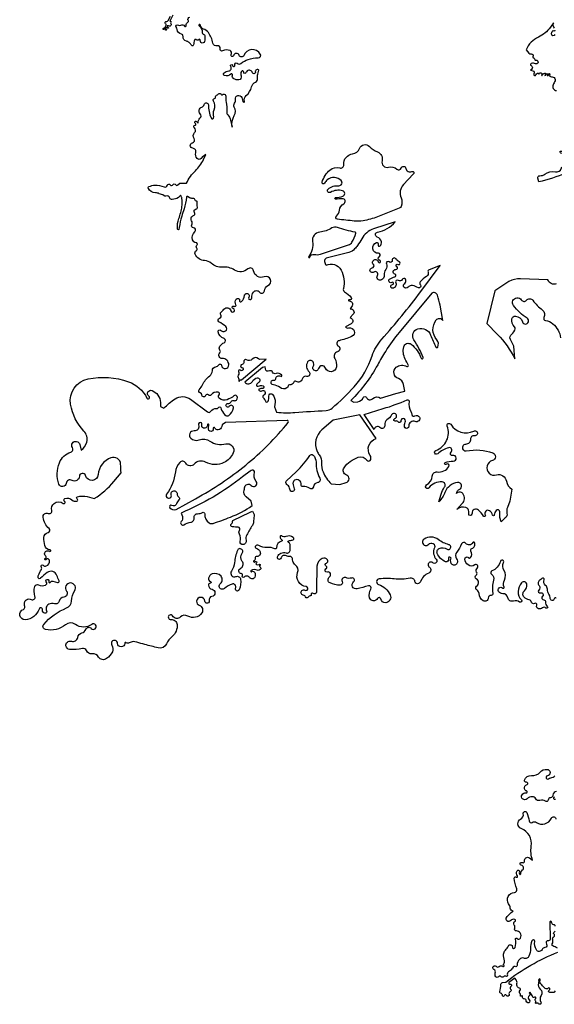
# Model space of a CAD drawing. Units: millimetres. Extents: x 2348 to 24405, y -3890 to 6863.
# Drawn here: x 16853 to 16964, y 3249 to 3452 of the extents above; entities that cross this region are included whole.
import ezdxf

# ---------------------------------------------------------------- set-up
doc = ezdxf.new("R2010")
doc.units = ezdxf.units.MM

# ---------------------------------------------------------------- blocks, each defined once
blk = doc.blocks.new('tird')
at = {"color": 0}
for points in [[(-836.3, -2591.2, -0.619589), (-837.8, -2594.9, -0.026399), (-845.8, -2595.2, -0.792683), (-847, -2589.5, 1.143389), (-849.3, -2586, -0.416678), (-857.2, -2585.4, 0.020033), (-864.9, -2576.9, -0.323651), (-866.1, -2569.4, 1.377589), (-869.2, -2568.9, -0.109826), (-869.6, -2575.5, 0.293886), (-865.8, -2588, -0.383105), (-864.1, -2600.9, 0.295613), (-864.5, -2614.8, -0.299064), (-864.6, -2618, -0.519937), (-869.4, -2618, 0.415539), (-874.1, -2617.2, -0.950971), (-875.5, -2615.4, 0.500376), (-875.8, -2611.9, -0.55411), (-875.7, -2607.9, 1.046677), (-877.9, -2604.7, -0.508711), (-881.6, -2603.5, 0.109481), (-887, -2594.7, 0.997266), (-888.3, -2596, -0.439859), (-888.7, -2601.6, 0.483581), (-888.7, -2610.2, -0.382612), (-887.8, -2615, -0.305191), (-891.6, -2616.6, -0.399022), (-894.6, -2612.6, 0.483275), (-898.9, -2608.2, -0.570807), (-902.4, -2603.5, 0.893658), (-904.8, -2602.2, -0.89836), (-906.8, -2601, 0.293064), (-907.5, -2597.2, -0.400615), (-907.3, -2590.3, 0.595783), (-908.5, -2586.2, -0.195049), (-912.7, -2583.3, -0.207922), (-914, -2576.4, 0.220392), (-915.6, -2568.8), (-918.2, -2565.2), (-930.7, -2574.4, 0.653775), (-928.3, -2577.8, -0.829145), (-926.4, -2582.2, 0.478505), (-927, -2588, -0.528742), (-928.1, -2593.4, 0.404506), (-930.3, -2598.8, -0.994995), (-935.7, -2601, 0.767214), (-940.3, -2601.6, -0.87566), (-943.5, -2601.6, 0.280848), (-947.7, -2596.4, -0.401381), (-949.3, -2593.2, 0.085798), (-947.5, -2579.2, -0.386966), (-943.5, -2574.4), (-936.9, -2573.5, -0.075609), (-829.5, -2511.8)], [(-830.5, -2503.3, -0.005725), (-840, -2498.6, -0.453563), (-841.1, -2494.2, 0.248655), (-840.1, -2486, -0.366205), (-837.9, -2479.7, 0.53265), (-837.6, -2474.1, -0.604417), (-837, -2470.5, 0.354907), (-835.1, -2467.5, -0.064092)], [(-834.9, -2458.1, 0.464299), (-837.7, -2455, -0.456792), (-842.4, -2449.8, 1.074803), (-846, -2449.7), (-845.1, -2484.1, -0.50173), (-849, -2488, 0.684063), (-853, -2495, -0.596249), (-856.1, -2502.3, 0.259074), (-862.2, -2506.5, -0.600608), (-873.9, -2506.9, -0.160243), (-877.4, -2489.6, 0.873498), (-883.1, -2488.1, 0.100539), (-886.1, -2504.5, -0.103069), (-889.1, -2520, -0.421454), (-899.9, -2524.2, 0.319092), (-908.2, -2525.9, 0.182146), (-913.7, -2539, -0.548936), (-917.7, -2541.4, 0.40912), (-921.7, -2542.6, -0.113981), (-927.5, -2549.2), (-931.4, -2552.1, 0.329651), (-933.6, -2558.9, -0.669237), (-936.4, -2561.4, 0.337763), (-941.7, -2562.4, -0.463957), (-946.4, -2562.3, 0.49614), (-951.9, -2562.5, -0.526743), (-957.6, -2562.4, -0.225389), (-958.7, -2554, 0.374166), (-961.5, -2547.5, -1.213504), (-956.6, -2540.9, 0.41341), (-950.3, -2541.2, -0.369702), (-942.5, -2541, 0.982587), (-940.8, -2539, -0.406645), (-941.1, -2535.4, 0.239274), (-939.8, -2529.5, -0.062772), (-941.6, -2515.8, -0.214985), (-937.9, -2507.7, 0.102047), (-931.2, -2498.7, -0.851005), (-923.4, -2500.9, 0.923442), (-917.8, -2502, 0.112493), (-916.9, -2484.8, -0.790592), (-913.2, -2483.3, 0.556632), (-906.6, -2482.8, 0.279697), (-907.4, -2472.1, 0.226726), (-915.1, -2467.9, -0.51874), (-918.6, -2462.3, 0.283323), (-919.6, -2455.6, -0.489376), (-917.9, -2447.6, 0.701004), (-918.2, -2444, 0.263744), (-926.9, -2446.4, -0.165719), (-930.4, -2448.2, -0.188195), (-934.7, -2447.1, -0.381049), (-936, -2441.4, -0.116219), (-925.8, -2430.1), (-921.5, -2427.1, -0.368849), (-927.8, -2420.8, 0.1359), (-931.1, -2411.7, -0.60786), (-919.2, -2388.5, 0.53526), (-914.3, -2381, -0.083898), (-919.6, -2358.8, -0.664836), (-915.4, -2356.6, 0.876443), (-912.8, -2354.4, -0.259454), (-913.8, -2343.5, -0.97672), (-909, -2345.5, 0.197788), (-908.9, -2350.3, 0.824467), (-906.1, -2349.7, -0.237271), (-902.4, -2341.9, 0.660602), (-905, -2332.4, -1.261748), (-902.8, -2326.8, 0.687785), (-898.2, -2323.7, -0.691364), (-888.4, -2316.9), (-881.7, -2321.6, -0.131194), (-884.4, -2293.2, 0.353551), (-905.3, -2256.3, -0.643104), (-906.3, -2236.8, 0.329833), (-900.8, -2225.8, -0.896439), (-893.5, -2223.6, -0.06631), (-888.7, -2240.9, 0.53878), (-882.6, -2243.8, -0.288881), (-873.5, -2244, 0.458196), (-842.9, -2235.3, -0.798011), (-833.5, -2237.4, 0.38194)], [(-834.3, -2196.5, -0.296818), (-837.7, -2194.9, -0.506043), (-836.1, -2190.9, 0.272384)], [(-832.4, -2179.9, 0.387458), (-839.6, -2187.7, -0.405225), (-844.4, -2192.8, 0.371965), (-849.7, -2197.6, -0.564355), (-855.3, -2200.1, 0.229095), (-866.4, -2198.5, -0.351189), (-875.1, -2195.1, 0.263845), (-882.3, -2190.8, 0.208206), (-893, -2195.3, -0.415035), (-902.2, -2195.4, -0.765339), (-895.3, -2183.1, 0.986731), (-894.3, -2178.9, -0.265019), (-898.4, -2174.8, -0.404594), (-893.2, -2165.4, 0.947726), (-894.4, -2160.8, -0.545501), (-898.1, -2156.9, -0.380384), (-884.1, -2147.1, 0.249306), (-866, -2140.1, -0.239972), (-851.9, -2134.3, -0.874639), (-851.2, -2147.8, 1.172566), (-849, -2154, -0.069962), (-839.1, -2150.3, 0.279413), (-836.1, -2147.4, -0.327726)], [(-832.7, -1781.8, 0.789373), (-837.5, -1782.3, -0.952183), (-845.3, -1781.8, 0.162083), (-848.1, -1772.5, -0.164087), (-851.2, -1762.5, 0.232604), (-854.8, -1754.5, -0.310785), (-858.1, -1742.8, 0.859826), (-862.7, -1740.4, -0.119308), (-866.4, -1743.6, 0.495565), (-868.4, -1755, -0.410453), (-868.8, -1764.4, 0.826583), (-865.3, -1770, -0.850557), (-861.1, -1776.9, 0.707771), (-858.3, -1784.4, -0.485955), (-855, -1788.5, 0.299462), (-851.4, -1797.8, -1.078134), (-854.4, -1801.3, 0.378183), (-861.5, -1801, -0.222102), (-869.4, -1802.8, -0.472123), (-873.1, -1795.7, 0.751706), (-878, -1791.8, -0.532928), (-883.7, -1789.6, 0.275778), (-888.5, -1784.6, -0.125448), (-899, -1778.6, -0.439603), (-898.7, -1765.7, 0.23613), (-893.3, -1752.9, 0.683112), (-904.5, -1749.4, 0.151147), (-911.5, -1767.2, 0.223563), (-904.9, -1784.4, -0.94037), (-908.7, -1788.9, 0.247206), (-920.8, -1787, -0.456223), (-932.6, -1780, 0.3746), (-943, -1771.8, -0.26624), (-952, -1767.3, -0.881834), (-943.4, -1760, 0.778495), (-940.6, -1758.1, -0.199011), (-939.7, -1743.9, 0.25729), (-940.8, -1723.2, -0.266742), (-941.4, -1707.6, 1.110637), (-947.9, -1705, -0.231637), (-965.7, -1724.7, 0.588164), (-966.5, -1731.6, -0.310882), (-962.2, -1743.9, 0.107205), (-963.7, -1770.8, -0.46777), (-967.4, -1775.1, 0.416006), (-973.1, -1780.6, -0.590188), (-983.5, -1786.2, -0.239095), (-992, -1771.5, 0.256315), (-996.3, -1764.7, -0.514817), (-997.2, -1756.5, 0.094521), (-994.1, -1752.5, 0.405908), (-997.8, -1741, -0.574138), (-998.1, -1733.2, 0.397304), (-996.8, -1728.2, -0.031545), (-997.3, -1727.2, -0.284995), (-995.6, -1718, 0.900477), (-1000.8, -1712.3, -0.323608), (-1014.7, -1712.4, -0.228094), (-1021.5, -1700.1, -0.719943), (-1014.2, -1697.3, 0.487723), (-1009.5, -1697.1, 0.296032), (-1008.9, -1684.2, -0.470601), (-1006.7, -1678.3, 0.432892), (-1001.3, -1666.3, 0.646579), (-1005, -1666.2, -0.556045), (-1019.7, -1667.8, 0.57915), (-1028.1, -1669, -0.07774), (-1038, -1685.7, 0.338077), (-1038.5, -1699.6, -0.272285), (-1037.7, -1709.4, -0.485216), (-1047.3, -1711.5, -0.336405), (-1050.1, -1700, 1.483501), (-1055.2, -1699.8, -0.668892), (-1061.5, -1705.7, -0.179924), (-1078.3, -1688.9, -0.429221), (-1074.1, -1678.4, -0.232921), (-1058.2, -1679.7, 1.159737), (-1054.4, -1670.5, -0.103676), (-1076.2, -1660, 0.323508), (-1105.6, -1659.1, 1.159113), (-1096, -1669.6, -0.874071), (-1084.2, -1676.8, 0.29174), (-1080.4, -1700.7, -0.941434), (-1087.6, -1707.8, 1.069554), (-1094.7, -1717, -0.60127), (-1096, -1729.2, 0.21508), (-1113.2, -1747.2, -0.765079), (-1124.5, -1746.4, 0.418505), (-1134.5, -1739.7, -0.079032), (-1167.2, -1741.3, 0.050879), (-1198, -1741, 0.816237), (-1199.3, -1752.9, -0.211751), (-1175.5, -1774.1, -0.511571), (-1184.8, -1790.4, -0.399725), (-1194.9, -1782.6, 0.731566), (-1201.6, -1781.6, -0.688226), (-1217.9, -1780, -0.210273), (-1215.3, -1762.2, 0.679576), (-1220.2, -1755.6, -0.004354), (-1243.8, -1761.6, -0.80481), (-1251, -1747, 0.833428), (-1255.1, -1739.3, -0.189351), (-1266.9, -1738.5, 0.714299), (-1274.5, -1746.4, -0.550249), (-1279, -1754, -0.120544), (-1299.6, -1749.6, -0.57187), (-1300.7, -1737.1, 0.860848), (-1305.7, -1727, -0.969398), (-1308, -1720.6, 0.648282), (-1307.8, -1714.8, -0.703722), (-1307, -1708.5, 0.526413), (-1304.5, -1702.1, 0.369515), (-1315.8, -1698.9, 0.282522), (-1326.6, -1715.2, 0.005111), (-1327.7, -1768.6, -0.678475), (-1334.2, -1771.1, 0.831487), (-1338.5, -1773.8, -0.608318), (-1340.5, -1776.2, 0.408166), (-1344, -1778.2, -0.738001), (-1350, -1778.5, 0.28878), (-1354.7, -1774.7, -1.232767), (-1351.5, -1764.6, 1.218516), (-1348.9, -1757.1, -0.483209), (-1366.5, -1728, 0.341621), (-1371.3, -1712.3, -0.194392), (-1376.4, -1704.5, -0.022347), (-1377.2, -1699.3, 0.422058), (-1382.4, -1695.1, -0.170416), (-1389.6, -1693.6, 0.501367), (-1400.7, -1698, -1.062891), (-1408.1, -1695.6, -0.402862), (-1390.3, -1687.5, 0.548714), (-1382, -1681.1, -0.0634), (-1381.7, -1671.9, 0.362443), (-1385.1, -1666.3, -0.737502), (-1384.9, -1662.3, -0.058754), (-1377.4, -1661.3, 0.690779), (-1375.4, -1655.7, 0.299363), (-1390.5, -1653.9, -0.318025), (-1399.3, -1652.6, 0.680708), (-1402.8, -1654.2, 0.255884), (-1399, -1660.3, -0.694993), (-1399.5, -1663.3, 0.367191), (-1410.1, -1676.7, -0.5706), (-1413.8, -1679.1, 0.144893), (-1429.3, -1676.3, -0.172648), (-1446.7, -1672.1, 0.392782), (-1453.5, -1673.3, 0.51524), (-1452.2, -1677.6, -0.216551), (-1443.9, -1685.2, -0.545967), (-1450.5, -1694.9, 0.427951), (-1454.1, -1698.5, -0.232575), (-1456.8, -1704.2, 1.175454), (-1454.9, -1705.9, -1.218091), (-1451.8, -1708.9, 0.615289), (-1451.5, -1711.5, 0.198424), (-1445.6, -1711.1, -1.106839), (-1444.6, -1713.8, 0.761636), (-1444.7, -1715.9, -0.442428), (-1442.7, -1720.1, -0.417342), (-1449.8, -1723.1, 0.234939), (-1462.4, -1723.9, 1.030111), (-1461, -1726.2, -0.45902), (-1454.8, -1727.9, -0.206876), (-1454.6, -1737.4, -0.603201), (-1465.2, -1738.5, 0.469815), (-1476.6, -1737.4, -0.876451), (-1480.5, -1734.4, 0.553102), (-1482.7, -1730.2, -0.264805), (-1487.3, -1727.1, -0.424367), (-1484.6, -1719.6, 0.485269), (-1480.9, -1705.1, -0.34159), (-1480.9, -1688, 1.158675), (-1490.8, -1682.4, 0.069595), (-1496.6, -1707.5, -0.131156), (-1503, -1725.2, 0.757013), (-1493.8, -1736.4, -0.507132), (-1484.1, -1742, -0.115764), (-1486.8, -1763.6, -1.061943), (-1494.5, -1760.3, 0.666386), (-1501.7, -1751.7, 0.111085), (-1517.2, -1760.8, -1.03937), (-1525.8, -1750.7, 0.425807), (-1524.4, -1735.7, 0.318152), (-1543, -1731, 0.259737), (-1550.2, -1739.7, 0.375498), (-1546, -1746.8, -0.878656), (-1546.7, -1750.3, 0.448807), (-1550.5, -1754.1, 0.341381), (-1543.1, -1762.5, -0.831863), (-1543.4, -1777.4, 0.435562), (-1548.7, -1785.6, -1.085889), (-1558, -1787.1, 0.920697), (-1574.9, -1787, 0.341535), (-1569.3, -1795.7, -0.486733), (-1564.1, -1811.4, -0.400669), (-1593, -1818, 0.33717), (-1608.4, -1819.8, -0.478724), (-1624.4, -1817.7, 1.845446), (-1627.9, -1825, -0.430752), (-1615, -1835.5, -0.243034), (-1625.5, -1860.2, 0.1114), (-1637, -1875.2, -0.35964), (-1654.4, -1883.5, -0.002129), (-1682, -1876.6, -0.021596), (-1698, -1871.7, 0.221872), (-1713.8, -1873.2, -0.312769), (-1719.9, -1872.8, 0.622535), (-1723.1, -1874.3, -0.97924), (-1738, -1874.3, 1.33318), (-1749.7, -1878, -0.260176), (-1748.6, -1891.6, -0.133554), (-1760.5, -1905.8, -0.431409), (-1777.1, -1902.4, 0.292439), (-1790.5, -1895.9, -0.331075), (-1802.2, -1889.2, 0.36326), (-1810.4, -1885.1, -0.085036), (-1836.9, -1886.8, -0.341484), (-1844.5, -1879.5, -0.55678), (-1833.3, -1870, 0.459402), (-1820.2, -1862, -0.302639), (-1811.6, -1852.8, 0.250245), (-1803.4, -1845.4, -0.573205), (-1792.1, -1843.4, 2.27282), (-1791.1, -1835.1, -0.318761), (-1825, -1835.1, 0.336889), (-1845.3, -1835.8, -0.226523), (-1886.6, -1845.8, -0.566536), (-1890.3, -1835.1, -0.125158), (-1843, -1801.2, 0.294208), (-1832.7, -1786.9, -0.118701), (-1826.2, -1765.1, 0.240866), (-1825.7, -1755.7, 1.130937), (-1843.3, -1766.3, -0.603864), (-1849, -1778.9, 0.332347), (-1858.3, -1786.9, -0.43248), (-1867.9, -1792.5, 0.188192), (-1880, -1793.5, 0.420113), (-1884.3, -1806.8, -0.589908), (-1887.7, -1812, -0.448768), (-1892.7, -1805.3, 0.935716), (-1900, -1803.3, -0.137824), (-1910.5, -1818.5, -0.164355), (-1928.5, -1825.4, -0.869827), (-1932.3, -1804.1, 0.416705), (-1929.5, -1798.4, -0.131329), (-1930, -1790.2, -0.200098), (-1925.9, -1784.1, -0.278535), (-1916, -1783.7, 0.681041), (-1908.3, -1777.3, -0.148615), (-1908.8, -1757.1, -0.468614), (-1900.8, -1753.5, 0.20889), (-1886.6, -1754.1, 0.522513), (-1885, -1747.5, -1.846166), (-1879.6, -1746.7, 0.994938), (-1876.6, -1748.1, -0.372447), (-1871.8, -1746), (-1862.1, -1748.9, 0.638736), (-1858.7, -1745.1, -0.012061), (-1863.2, -1733.8, 0.492051), (-1883, -1727.8, 0.051414), (-1896.8, -1739.9, -0.537775), (-1901.5, -1739.1, -0.230729), (-1901.3, -1733.3, 0.00074), (-1895.2, -1721.8, 0.258518), (-1895.4, -1715.9, -0.876545), (-1891.6, -1713, 0.280762), (-1885.2, -1714.5, 0.38605), (-1878.4, -1702.7, 0.64589), (-1885.3, -1701.3, -1.45082), (-1886.9, -1698.8, 0.648733), (-1885.9, -1694.3, -0.324457), (-1888.2, -1687.3, -0.517662), (-1878.4, -1684.2, 1.34187), (-1877.3, -1681.2, -0.327023), (-1888.2, -1671.9, -0.06921), (-1889.8, -1655.4, -0.343166), (-1881.4, -1645.6, 0.615253), (-1879.2, -1637.1, -0.171732), (-1891.7, -1614.2, -0.59344), (-1881.2, -1606, 0.613876), (-1873.7, -1599.7, -0.274686), (-1869, -1585.5, -0.367841), (-1850, -1585.2, 1.071201), (-1847.2, -1581.3, -0.621566), (-1846.7, -1575.4, -0.283449), (-1832.1, -1578.2, 0.2596), (-1822, -1580.6, 0.662429), (-1821.4, -1576.1, -0.654715), (-1820.9, -1571.9, -0.138355), (-1800.4, -1571.4), (-1785.9, -1575.2, 0.083444), (-1745.6, -1540.1), (-1730.7, -1521.9, 0.004089), (-1731.6, -1504.1, 0.503773), (-1751.7, -1491.1, 0.290662), (-1777.9, -1525.6, -0.841608), (-1804.1, -1528, 0.860217), (-1816.7, -1529.4, -0.558987), (-1831.7, -1537.8, 0.527441), (-1843.9, -1543.9, -0.7879), (-1859, -1545.4, -0.181807), (-1857.9, -1501.5, -0.219591), (-1834.4, -1479.3, 0.490211), (-1831.2, -1470.1, -1.190801), (-1815.9, -1463.7), (-1813.2, -1475.7, 0.177397), (-1801.5, -1458.8, 0.258477), (-1807.4, -1436, -0.149151), (-1834.9, -1380.8, -0.405379), (-1798.6, -1328.2, -0.13428), (-1715.6, -1334.1, -0.196064), (-1677.4, -1367.9, 1.293173), (-1673.1, -1364.2, -0.904038), (-1666.6, -1352.3, -0.135252), (-1654.8, -1361.6, -0.150363), (-1649.4, -1377.3), (-1649.1, -1385.6), (-1642.6, -1389, -0.056903), (-1619.3, -1369.5, -0.314166), (-1587.3, -1370.4), (-1552.3, -1396.1, 0.478334), (-1546, -1395.6, -0.270986), (-1533.4, -1389.5, 0.306373), (-1530.2, -1387.7, -0.698792), (-1524.9, -1388.3, 0.044033), (-1523.4, -1392.7, 0.136011), (-1514.3, -1403.8, 0.316638), (-1508.3, -1403.8, 0.212728), (-1499, -1388.1, 0.785348), (-1507.5, -1384.9, -1.927121), (-1509.7, -1379.1, 0.382045), (-1504.6, -1376.4, -0.377488), (-1498.4, -1373.1, 0.481198), (-1490.3, -1366.9, 0.640906), (-1497.9, -1363.2, -0.091906), (-1512.1, -1371.2, -0.243486), (-1527.4, -1368.9, -0.43064), (-1528.4, -1361.4, 0.582362), (-1530.7, -1355.6, 0.26972), (-1544.8, -1361.3, -0.459102), (-1550.4, -1361.5, 0.569796), (-1556.2, -1362.8, -0.858458), (-1564.2, -1361.5, 0.33792), (-1567.3, -1357.4, -0.544315), (-1569.4, -1350.7, 0.061615), (-1562.6, -1340.3, -0.117735), (-1547.8, -1322.1, 0.231886), (-1542.4, -1311.5, -0.361206), (-1535.4, -1303.1, 0.197298), (-1528.9, -1299, -0.684362), (-1523.7, -1300.3, 0.408755), (-1515.2, -1307, 0.385647), (-1508.4, -1299.3, 0.420069), (-1521.9, -1286.3, -0.673971), (-1526.9, -1274.7, 0.381365), (-1526.7, -1269.2, -0.339474), (-1526.9, -1260.6, -0.143176), (-1518, -1253.6, 0.691018), (-1518.1, -1245.1, -0.251381), (-1530.7, -1231.1, -0.741793), (-1525.4, -1227.9, 0.30637), (-1515.6, -1229.4, 0.557456), (-1514.6, -1220.3, 0.023377), (-1528.8, -1210.4, -0.684415), (-1527.3, -1203, 0.568856), (-1524.8, -1196.4, -0.407049), (-1524.2, -1190.5, 0.054263), (-1518.5, -1184.6, -0.285418), (-1510.4, -1181.6, -0.28908), (-1504.1, -1187.6, 1.788714), (-1499.5, -1182.9, -1.248087), (-1497.4, -1178.4, 0.822157), (-1493.8, -1175.3, -0.292882), (-1493.2, -1163.5, -0.802039), (-1486.3, -1166.4, 0.728508), (-1482.1, -1168.7, 0.177406), (-1476.1, -1156.4, -1.255874), (-1467.2, -1159.5, 1.391997), (-1461, -1160.9, -0.186378), (-1457.7, -1149.2, -0.500307), (-1444.8, -1149.2, 0.695592), (-1434.9, -1146.2, -0.277676), (-1427.6, -1135.8, 0.977895), (-1435.2, -1117.7, -0.475346), (-1457.4, -1105.1, 0.592012), (-1469, -1101.2, -0.334746), (-1496.4, -1103.7, 0.160876), (-1521.6, -1097.6, -0.210532), (-1544.4, -1089.8, 0.180332), (-1558.3, -1084.1, -0.28674), (-1577.8, -1071, -0.39636), (-1575.2, -1063.4, 0.484404), (-1574.4, -1059, -0.397036), (-1574.1, -1052, 0.644392), (-1575.9, -1047.1, -0.308897), (-1583.3, -1041.2, -0.295556), (-1578.5, -1024.4, 0.684332), (-1581.3, -1016.6, -0.564313), (-1584.8, -1010.6, 0.286431), (-1585.2, -1001.9, -0.520864), (-1581.3, -991.2, 0.532359), (-1579.1, -984.9, -0.576572), (-1575.9, -977.4, 0.43586), (-1573.2, -973.6, -0.078763), (-1573.6, -962.9, 0.48578), (-1575, -961.5, -0.400924), (-1577.9, -959.3, 0.390791), (-1582.4, -955.8, -0.154708), (-1590.1, -954), (-1593.5, -952.1, 0.552681), (-1596, -953.4, -0.057948), (-1600.7, -977.2, 0.005605), (-1605.5, -992.6, 0.034789), (-1610.6, -1015.7), (-1611.3, -1020, -0.591615), (-1614.5, -1018.5, -0.105904), (-1611.5, -997.3, 0.047969), (-1605.1, -972.6, 0.056191), (-1604.6, -961.4), (-1605.1, -954, -0.382236), (-1606.6, -951.5, 0.991828), (-1609.7, -950.8, -0.22116), (-1612.4, -954.2, -0.095645), (-1625.4, -958.1, -0.361931), (-1630.1, -954.9, 0.450534), (-1638.3, -950.9, -0.320694), (-1642.1, -950.1, 0.177079), (-1647, -947.5, -0.077757), (-1651.8, -946, 0.110924), (-1660, -944.1, -0.268904), (-1674.4, -935.5, -0.433693), (-1673.1, -931.4, -0.108177), (-1660.8, -928.5, -0.0977), (-1642.1, -931.9, 0.442853), (-1635.1, -928.5, -0.64946), (-1629.4, -927.7, 0.596244), (-1623.5, -927.3, -0.614477), (-1618.3, -927.2, 0.498918), (-1613.3, -927.9), (-1609.8, -924.4), (-1595.7, -924.2, -0.089027), (-1577.4, -898.5, 0.082788), (-1560.7, -875.7), (-1555.5, -865.2, 0.094952), (-1565.6, -873.2, -0.456719), (-1573.8, -873.2, -0.247517), (-1576.4, -861.7, 0.452782), (-1582.9, -852.1, -0.834302), (-1583.5, -841, 0.526713), (-1580.1, -832.2, -0.360899), (-1578.9, -820, 0.4497), (-1579.5, -810, -0.665948), (-1578.1, -804.8, 0.501871), (-1576.6, -802.2, 0.065853), (-1578.2, -799.6, -0.979355), (-1574.9, -796.8), (-1571.5, -800.7, -0.292693), (-1567.9, -790.4, 0.451912), (-1567.4, -780.9, -0.55356), (-1564.3, -767.3, 0.254714), (-1559.3, -761.8, -0.895291), (-1550.4, -762.9, 0.105101), (-1545.1, -789.6, 0.933521), (-1539.5, -787.6, -0.171628), (-1538.5, -772.7, 0.260235), (-1540.2, -754.7, -0.565503), (-1537.8, -749.4, 0.455179), (-1535.7, -746.3, -0.402429), (-1533.7, -742.8, 0.142698), (-1529.7, -740.1, -0.587781), (-1524.1, -741.3, 0.60468), (-1521.8, -741.7, -0.330901), (-1517.9, -740.6, -0.351446), (-1514.4, -746.5, 0.089165), (-1514.1, -757.1, -0.07105), (-1512.7, -777, 0.207676), (-1510.5, -783.3, -0.131262), (-1504.9, -794.1), (-1501.7, -808.4, -0.154262), (-1497.1, -784.5, 0.25198), (-1497.1, -767.2, -0.283969), (-1496.6, -759.1, 0.207372), (-1494.9, -751.1, -0.942306), (-1481.9, -747.6), (-1479.2, -755.6, 1.271947), (-1475.9, -755.3, -0.306182), (-1472.6, -743.5, 0.153299), (-1461.5, -725.5, -0.220276), (-1453.5, -715.7, 0.335526), (-1449.3, -707.6, -0.117882), (-1448.8, -699.4), (-1446.3, -690.8, 0.735901), (-1453.7, -694.8, -0.967999), (-1459.7, -696.2, 0.249096), (-1464.1, -691.5, 0.107843), (-1467, -691.1, 0.309879), (-1473, -696.1, -0.907862), (-1477.6, -695.3, 0.742098), (-1482.1, -693.5, 0.279735), (-1483.2, -702.8, -0.504307), (-1487.8, -710.9, -0.172038), (-1498.2, -708.6, -0.338796), (-1500.9, -701.3, 0.803652), (-1504.5, -699.3, -0.327895), (-1517.5, -702.1, -0.547963), (-1518.3, -696.7, -0.157267), (-1508.5, -692.5, 0.598999), (-1504.6, -683.4, -1.326141), (-1500.5, -681.6, 1.131757), (-1496.1, -680.5, -0.773158), (-1491, -676.9, 0.350412), (-1483.4, -677, -0.077208), (-1468.5, -668.8, -0.093928), (-1448, -665.6, 0.593271), (-1443.4, -657.7, 0.6209), (-1477.4, -660.5, -0.680079), (-1486.9, -660.5, 0.715518), (-1498.8, -661.1, -1.175407), (-1503.5, -658.8, 0.472302), (-1505.9, -650.7, 0.220581), (-1521.4, -651.1, -0.644446), (-1526.5, -646.9, 0.562199), (-1532.4, -640.8, -0.419103), (-1541.1, -635.2, 0.106175), (-1550.6, -613.4, 0.161288), (-1560.6, -606.2, -0.300359), (-1567.1, -598.2, 1.542583), (-1569.6, -599.7, -0.255275), (-1563.2, -613.3, 0.348411), (-1561.1, -616.4, -0.327228), (-1557.6, -621, -0.052948), (-1558.6, -631.7, -0.252963), (-1561.3, -634.9, -0.619312), (-1567.2, -629.7, 0.820797), (-1570.5, -628, -0.471298), (-1575, -628.2, 0.571064), (-1578.9, -628.9, 0.061951), (-1581.1, -638.6, -0.718779), (-1585.5, -639.6, 0.063901), (-1590, -634.1, 0.151032), (-1596, -631.1, -0.413755), (-1602.9, -621.5, 0.408629), (-1606.3, -616.7, -0.336104), (-1615.1, -607.1, 0.12544), (-1616.9, -602, -0.897925), (-1612.3, -598.1, 0.383182), (-1607.6, -598.2, -0.497345), (-1599.9, -600, 0.849276), (-1596.2, -598.9, -0.280711), (-1592.8, -592, 0.416288), (-1592.1, -588.5, -0.549841), (-1589.1, -581.8)], [(-1624.1, -577.5), (-1630.2, -589.6, -0.705918), (-1628.1, -592, 0.292464), (-1627.9, -594.7, -0.176214), (-1627.2, -597, -0.281701), (-1629.4, -600.1, -0.267782), (-1632.9, -599.7, 0.477969), (-1635.8, -600.5, 0.613809), (-1634.2, -602.4, -1), (-1633.8, -604.6, -0.265904), (-1635.9, -603.9, 0.334043), (-1638.4, -603.4, 0.492409), (-1638.6, -604.8, -0.083481), (-1637.3, -606.9, -1.150432), (-1639.5, -607.4), (-1639.7, -605.4, -0.253007), (-1642.9, -607, -1.014788), (-1642.8, -604.1, 0.314756), (-1639.7, -602.2), (-1637.3, -596.7, -0.19706), (-1639.2, -595.6, -0.631536), (-1636.5, -590.4, 0.291318), (-1633.5, -588.6), (-1628.9, -579.7, -1.216325)], [(-835.9, -617.6, -0.944736), (-842.8, -616.2, -0.131743), (-840.1, -610.1, -0.344544), (-837.7, -609.5, 0.499871), (-835.1, -608.1, 0.241012)], [(-836.3, -604.4, -0.316456), (-838.5, -593.2), (-844.9, -602.3, -0.133799), (-869.7, -622.9, 0.187691), (-894.9, -648.8), (-889.5, -655.7, 0.291126), (-884.5, -657.5, -0.706699), (-881, -663.2, 0.555542), (-880.3, -665.2, -0.347549), (-877.3, -668.8, 0.48264), (-875.1, -670.5, -1.394119), (-875.7, -677.9, 0.162607), (-884.3, -677.2, 0.718491), (-884.7, -681.6, -0.433346), (-882.5, -687.7, -0.149293), (-886.1, -691.3), (-881.2, -692.4, -0.535485), (-878.8, -698.6, 0.300322), (-878.9, -701.2, 0.637064), (-874.9, -700.7, -0.243919), (-871.5, -697.4, -0.503324), (-869, -699.3), (-867.1, -697.4, -0.508199), (-862.6, -698.2, -0.303598), (-863, -701.1, 0.357957), (-863, -701.6, 0.559376), (-861.8, -701.5, -0.2208), (-856.6, -697.2, -0.560543), (-854.8, -698.9, -0.139308), (-856.5, -702), (-854.5, -701, 0.167572), (-852.8, -699.2, -1.022921), (-850, -700.5, -0.182012), (-851.8, -702.2), (-850.3, -702.1), (-848.5, -700.3, 0.252895), (-848, -698.8, -0.895042), (-846.5, -698.3, -0.221826), (-846.5, -702.5, 0.425383), (-846.2, -703.3, 0.060272), (-839.2, -705.4, -0.493309), (-835.4, -712.7, 0.004302), (-839.3, -721.3, 0.503329), (-832.5, -733.2, -1.565226)], [(-1174.4, -983.1), (-1201.4, -993.6, -0.047914), (-1231.5, -1002, -0.073473), (-1249.7, -1002.6, 0.001757), (-1284.4, -998.7, -0.654371), (-1286.3, -992.3, 0.198887), (-1280.2, -979.9, -0.265166), (-1271.3, -966.7, 0.825159), (-1274.2, -956.4, -0.016682), (-1288.1, -957.1, -0.981994), (-1288.2, -954, 0.064397), (-1273.3, -951.3, 0.749229), (-1273.6, -939.9, 0.200931), (-1298.6, -943.3, -0.893043), (-1303.6, -936.6, -0.122031), (-1293.3, -930.8, -0.083329), (-1281.4, -929.5, 0.678916), (-1276.5, -919.1, 0.396388), (-1305.3, -917.4, 0.092595), (-1311, -924.3, -0.892312), (-1316, -922.2, -0.149243), (-1299.7, -897.1, -0.248244), (-1279.7, -892.9, 0.524553), (-1271.3, -885.9, -0.410666), (-1252.9, -863.8, 0.290492), (-1238.7, -852.7, -0.555515), (-1218.4, -848.3, 0.103898), (-1201.7, -859.6, -0.377131), (-1192.2, -878.5, 0.584054), (-1179.1, -891.2, -0.261489), (-1161.6, -895.2, 0.534185), (-1152.9, -893, -0.76004), (-1143.1, -893.7, 0.47521), (-1130.7, -900.3, -0.972978), (-1128.1, -905.9), (-1148.1, -927.3, 0.29633), (-1153, -954.5, -0.195496), (-1152.7, -972.2, -0.244616), (-1156.7, -975.6), (-1174.4, -983.1)], [(-735, -857.4), (-743.5, -896.1), (-774.1, -896.2, 0.09489), (-813.1, -903.8, -0.036844), (-869, -921.6), (-871, -914, -0.512146), (-866.7, -908.8, 0.178257), (-856.2, -905.7, -0.214759), (-834.6, -900.9, 0.376655), (-822.4, -893.9, -0.294818), (-814.6, -887.9, 0.516856), (-807.2, -875.1, 0.233973), (-823.1, -862.1, -0.51042), (-824.7, -858.1), (-755.9, -858.1, 0.049133), (-738.5, -856.4, -0.240868), (-735, -857.4, 0.39296)], [(-1319.2, -1070.7), (-1261.3, -1051.8, 0.18292), (-1254.3, -1046.2, 0.060653), (-1246.3, -1027.8, 0.441399), (-1247.7, -1025.5, -0.035463), (-1284.4, -1015.5, 0.230605), (-1295.7, -1016.8, -0.118543), (-1320.8, -1025.4, 0.433544), (-1335.8, -1044.9, -0.206102), (-1343.5, -1075.9, 1.243935), (-1341.1, -1077, -0.408584), (-1332.5, -1071.4, 0.127157), (-1319.2, -1070.7, 0)], [(-850.1, -1123.6), (-906.4, -1121.7, 0.135899), (-930.4, -1127.5), (-959.8, -1146.5), (-976.2, -1213.8), (-954.1, -1236.5, -0.078212), (-918.3, -1286.8), (-920.7, -1260.9), (-927.5, -1246.8, -0.365449), (-924.7, -1236, 0.201909), (-917.8, -1224.7, 0.247034), (-919, -1221, -0.265673), (-924.2, -1204.1, -0.371852), (-916.9, -1198.8, -0.310071), (-902.6, -1210.4, 1.430381), (-892.9, -1203.2, -0.08847), (-921.2, -1176.6, -1.025207), (-905.1, -1165.3, 0.504441), (-894.3, -1165.9, -0.486991), (-881.2, -1166.1, 0.065411), (-861.5, -1186.2, -0.36347), (-858.3, -1201.6, 0.516391), (-855.2, -1207.7, -0.137096), (-839.9, -1214.7, -0.186895), (-823.9, -1243.6, 1.332325)], [(-832.8, -1132.3, -0.431165), (-850.1, -1123.6, 1.215499)], [(-1089.7, -1151.4), (-1156.9, -1232.4, 0.032991), (-1184.7, -1270.8, 0.016338), (-1201.3, -1299.3, -0.07529), (-1256.6, -1372.6), (-1250.5, -1376.6), (-1242.4, -1375.4, 0.257169), (-1230.9, -1366.7, -0.651257), (-1224.6, -1366.7, 0.536087), (-1211.5, -1369, -0.402156), (-1195.3, -1368.3), (-1163.9, -1358.6), (-1145.2, -1353.7), (-1147.8, -1339.9, 0.27592), (-1158.5, -1327.6, -0.58736), (-1163.1, -1304.4, -0.32016), (-1141.2, -1302.5, 0.772512), (-1138.1, -1299.5, -0.016266), (-1144.6, -1287.4, -0.171537), (-1147.6, -1262.3, -0.543591), (-1132.5, -1256.7, -0.154503), (-1111.8, -1285.5, 1.039647), (-1107.5, -1283.9, 0.046617), (-1126.6, -1247.8, -0.500819), (-1118.3, -1224.8, -0.394257), (-1092, -1237.7, 0.022448), (-1081.2, -1262.6, 0.624901), (-1077.4, -1262.6, 0.298802), (-1079.3, -1247.6, -0.350404), (-1080.7, -1206.7, -0.557284), (-1066.7, -1207.9), (-1072.6, -1176.2, 0.034702), (-1077.9, -1155.7, 0.483564), (-1089.7, -1151.4, 2.598106)], [(-1482.5, -1329.9), (-1431.2, -1287.6), (-1445.2, -1288.5), (-1447.2, -1286.7, 0.414203), (-1460, -1287.4, -0.366353), (-1471.8, -1289.1, 0.694562), (-1477.4, -1293.4, -0.500743), (-1480.9, -1298.3, 0.903326), (-1481.5, -1304.5, -1.370051), (-1484.7, -1310.3, 0.861262), (-1488.4, -1312.9, -0.272845), (-1489, -1320.7, 0.28974), (-1489.2, -1325.4, -0.183521), (-1488, -1332.3, 1.012613), (-1486.3, -1332.6, -0.40348), (-1482.5, -1329.9, 0.766784)], [(-1208.6, -1432.8), (-1229.1, -1401.6), (-1189.7, -1389.6, 0.027725), (-1140.6, -1371.7, -0.59798), (-1136.4, -1375, 0.180275), (-1132.7, -1395.8, -0.105117), (-1130.6, -1401.9, 0.568829), (-1124.3, -1404.8, -0.457516), (-1115.2, -1407, -0.688723), (-1123.7, -1416.3, 0.537255), (-1137.2, -1425.9, -1.139527), (-1146.2, -1424.9, 0.00568), (-1144.1, -1415.5, 1.198422), (-1153.4, -1415.2, -0.816271), (-1158.9, -1417.2, 0.361746), (-1164.1, -1415.5, -1.026781), (-1166, -1410.3, 0.609689), (-1164.5, -1400.7, 0.456482), (-1172.5, -1402.5, -0.13509), (-1182.3, -1412.9, 0.327792), (-1186.6, -1423.1, -0.757945), (-1196.7, -1428.7, 0.624411), (-1208.6, -1432.8, 1.19626)], [(-1388.2, -1414), (-1515.3, -1418.4), (-1522.2, -1423), (-1523, -1426.7, -0.300796), (-1530.3, -1433.7, -0.36307), (-1537.3, -1429.8, 0.94918), (-1540.8, -1430.9, -1.103222), (-1550.2, -1432.3, -0.06127), (-1549.6, -1423, 1.094855), (-1552.1, -1422.7, -0.476226), (-1560.8, -1429.7, -0.478933), (-1564, -1423.4, 1.530249), (-1570.8, -1423.3, -0.568204), (-1580, -1435.8, 0.718186), (-1586.9, -1450.9, 0.282118), (-1569.7, -1454.4, -0.235526), (-1547.3, -1456.9, 0.206158), (-1514.8, -1462.4, -0.622808), (-1499.3, -1480.9, -0.175613), (-1518.6, -1501, -0.243877), (-1556.2, -1500.2, 0.351127), (-1580.2, -1504.4, -0.523331), (-1597.1, -1502.5, 0.522631), (-1609.8, -1501, 0.150666), (-1618.5, -1520.4, -0.127878), (-1636.7, -1566.1, 1.633451), (-1627.1, -1567.7, -1.213065), (-1614.8, -1566.2, 0.263663), (-1612.2, -1571.6, -0.432474), (-1611.3, -1578.1, 0.055918), (-1616.5, -1586.4, -0.427719), (-1626.1, -1589.5, 0.81891), (-1630.2, -1594.4, 0.338097), (-1617.3, -1597.6), (-1577, -1575.6, 0.045857), (-1473.5, -1506.1, 0.052349), (-1386, -1418.4, 0.637667), (-1388.2, -1414, 1.48193)], [(-1293.4, -1413.4), (-1316.3, -1433.4, 0.328931), (-1326.2, -1477.9, 0.055791), (-1321.8, -1485.3, -0.182051), (-1317, -1502.1, 0.120367), (-1314.1, -1520.1, 0.097323), (-1297.1, -1545.1), (-1279.1, -1546.1), (-1266.3, -1542.4, 0.728714), (-1265.8, -1526.8, -0.498492), (-1270.5, -1511.6, -0.153751), (-1241.7, -1490.1, -0.336273), (-1223.4, -1496, 0.603825), (-1215.7, -1495, 0.244332), (-1216.7, -1486.3, -0.507494), (-1204.3, -1451.1), (-1237.8, -1402.8), (-1293.4, -1413.4)], [(-924.4, -1555.6), (-928.6, -1581), (-933.6, -1593.7, 0.152113), (-934.5, -1606, -0.309783), (-938, -1615.3, 0.084031), (-946.6, -1623.5), (-949.2, -1614.1), (-949.2, -1603, 0.70605), (-957.1, -1600.2, 0.146773), (-960.7, -1609.1, -0.837049), (-964.1, -1609.4, 0.194293), (-970.6, -1600.5, 0.787118), (-979.4, -1609.2, -1.016576), (-983.1, -1611.4, 0.079904), (-993.1, -1599, 0.680484), (-1006.5, -1605.6, -0.614604), (-1012.9, -1609.5), (-1013.2, -1601.9, 0.313181), (-1019.1, -1594, 0.261285), (-1038.1, -1597.7), (-1026.8, -1585.8, 0.368891), (-1025.6, -1565.2, 0.492856), (-1038.8, -1565.2), (-1037.2, -1560.7, -0.221668), (-1032.9, -1556.5, 0.890391), (-1036.3, -1542.3, 0.276665), (-1062.6, -1562.5, -0.101108), (-1075.1, -1581.8), (-1070.4, -1566.4, -0.080482), (-1063.1, -1551.4, 0.585065), (-1068.1, -1540.8, 0.248049), (-1095.5, -1553, -1.224208), (-1100.4, -1547.2, 0.254429), (-1088.6, -1528.8, -0.427193), (-1078.5, -1520.4, 0.285076), (-1054.2, -1509, 0.900101), (-1059.6, -1504.5, -1.186489), (-1062, -1501.1, -0.13063), (-1045.5, -1498, 0.458691), (-1039.1, -1491.7, 0.460148), (-1046.4, -1486.4, -0.783584), (-1049.9, -1479.5, 0.810326), (-1054.9, -1470.3, 0.107153), (-1077.5, -1482.8, -1.217365), (-1081.5, -1475.9, 0.423451), (-1057.8, -1425.6, -0.911806), (-1050.5, -1422, 0.387288), (-1002.9, -1436, -1.402784), (-1001.7, -1445.7, 0.495105), (-1009.9, -1452.7, -0.42306), (-1019.9, -1463.5, 1.085344), (-1018.4, -1476.9, -0.134684), (-963.7, -1481.1, -0.737331), (-964.5, -1496.9, 1.020909), (-956.1, -1526.5, -0.457507), (-935.8, -1539.2, 0.232793), (-924.4, -1555.6, 0.195422)], [(-1390.4, -1539.7), (-1368.7, -1519.2, 0.061127), (-1341.3, -1486.3, -0.478149), (-1334.5, -1485.6, -0.206692), (-1328.5, -1500.5, 0.133964), (-1320.5, -1533.5, -0.53278), (-1325.1, -1542.3, 0.347297), (-1333.8, -1551, -0.594832), (-1341.7, -1554.2, 0.215808), (-1355.5, -1550.4, -0.509028), (-1359.3, -1546.6, 0.627609), (-1372.6, -1537.4, 0.288761), (-1376, -1543.8, 0.080084), (-1373.3, -1555.2, -0.502176), (-1376.8, -1561, -0.428685), (-1382.6, -1556, 0.234098), (-1387.3, -1547.6, -0.304847), (-1390.4, -1539.7, -1.047674)], [(-1464.4, -1518.6), (-1479.9, -1530.7, -0.064725), (-1607, -1605.3), (-1604.3, -1612.1, -0.300102), (-1606.5, -1622.6, 0.891509), (-1601, -1629.5, -0.101905), (-1586.8, -1624.2, 0.41939), (-1579.8, -1614.6, -0.469947), (-1572.8, -1606.6, 0.132776), (-1563, -1604.1, -0.586587), (-1558.2, -1607.1, 0.262514), (-1548.9, -1625.6, 0.234284), (-1540.4, -1626.6, 0.009651), (-1505.1, -1613.7, 0.057718), (-1460.1, -1589.9), (-1462, -1580.4), (-1472.7, -1571.7, -0.302134), (-1476.9, -1558, 0.059706), (-1476, -1553.3, -0.667969), (-1462, -1548.3, 0.960382), (-1451.9, -1539.9, -0.233997), (-1455.6, -1521.1, 0.562441), (-1460, -1516.6, 0.109685), (-1464.4, -1518.6, 1.167586)], [(-1499.8, -1620.5), (-1464.2, -1603.6), (-1459.7, -1601.2), (-1455.9, -1608.3), (-1457.1, -1617.8, 0.031719), (-1457.4, -1623.1, -0.154384), (-1459.8, -1630.9, 0.036435), (-1471.4, -1650.4, 0.170924), (-1472.8, -1661.5, -0.424035), (-1478.7, -1670.4, -0.555234), (-1484.8, -1663.8, 0.200874), (-1486.6, -1649, -0.292408), (-1486.2, -1641.1, 0.577428), (-1489.2, -1634.5, 0.021954), (-1500.6, -1633.9, -0.714698), (-1502.8, -1627.3, 0.274563), (-1500.6, -1621.8, -0.365514), (-1499.8, -1620.5, -1.130208)]]:
    blk.add_lwpolyline(points, format="xyb", dxfattribs=at)
blk.add_lwpolyline([(-1307.8, -1093.7, -0.412173), (-1276.8, -1103.6, -0.179983), (-1272, -1141.8, 0.305749), (-1269.5, -1148.5, -0.053048), (-1255.9, -1160.4, -0.850236), (-1259.5, -1165, 1.323369), (-1260, -1167.4, -0.603252), (-1254, -1177.6), (-1257.9, -1183.9, -0.705377), (-1251.8, -1195), (-1258, -1201.9, -0.686804), (-1256.3, -1214.6), (-1268, -1221, 0.264166), (-1260.7, -1223.1, -0.922505), (-1255, -1241, -0.036722), (-1281, -1249.4, 0.673125), (-1282.6, -1260.2, -0.673799), (-1284.4, -1272.3, 0.509583), (-1290, -1286, -0.176384), (-1286.3, -1303.6, -0.778512), (-1309.1, -1305.9, 0.751502), (-1323.2, -1306.9, -1.169411), (-1334.3, -1302.6, 0.28547), (-1334.6, -1293.1, 0.543689), (-1345.8, -1293.3, 0.367175), (-1342.9, -1313.5, -0.782393), (-1347.9, -1323.1, 0.413578), (-1357, -1328.6, -0.508662), (-1369.2, -1333.6, 0.445969), (-1374.2, -1335.1, -0.300873), (-1383.4, -1340.6, 0.387435), (-1386.1, -1342.9, -0.218802), (-1388.8, -1347, -0.325529), (-1402.7, -1346.2, 0.160241), (-1416.4, -1340.9, -1.077093), (-1415.1, -1330.8, 0.453288), (-1411.5, -1328, -0.564386), (-1401.4, -1322.8, 0.832988), (-1399.2, -1320.4, 0.34076), (-1410.4, -1317.5, -0.424705), (-1418, -1314.2, 0.458489), (-1424.4, -1311.9, -0.517872), (-1432.9, -1307.8), (-1433.7, -1303.3), (-1439.1, -1304.7), (-1475.6, -1334.9, 0.552723), (-1459.6, -1333.4, -0.22994), (-1450, -1326.1, -0.7298), (-1445.5, -1334.2, -0.032951), (-1450.7, -1339, 0.911327), (-1447.8, -1343.3, -0.224636), (-1437.7, -1342.7, -0.794431), (-1438.5, -1347.8, 0.066192), (-1445.6, -1349.3, 0.584172), (-1446.1, -1352.2, 0.312644), (-1440, -1352.7, -0.433822), (-1433.9, -1354.6, -0.404386), (-1436.2, -1361.8, 0.486104), (-1437.2, -1367.3, -0.086525), (-1432.8, -1374.4, 0.649992), (-1427.4, -1374.6, 0.157898), (-1425.9, -1364, -0.747051), (-1418.5, -1360.3, -0.21479), (-1413, -1376.4), (-1413.9, -1386.1), (-1409.9, -1397.3, 0.040262), (-1371.9, -1397.6, -0.004169), (-1307.7, -1393.5, 0.161409), (-1295.5, -1388.6, 0.0367), (-1249.8, -1344.4, 0.100682), (-1212.8, -1280.8, -0.10056), (-1192.9, -1246.5, 0.021419), (-1112.4, -1148), (-1072.2, -1094.1), (-1095.2, -1102.9, 0.413337), (-1097.4, -1107.6, -0.354445), (-1100.4, -1116.7, 0.067412), (-1113.3, -1127.6, 0.403516), (-1113, -1134.4, -0.878083), (-1117.4, -1140.2, 0.081099), (-1129.4, -1135.8, 0.270211), (-1138.6, -1139.1, -0.491213), (-1147, -1138.7, -0.416688), (-1145.6, -1131.2, 0.419412), (-1144.1, -1122.5, 0.587896), (-1150.8, -1123.2, -0.480072), (-1158, -1125.3, 0.768937), (-1163.9, -1130.3, -0.535773), (-1170.4, -1141, -1), (-1170.7, -1133.5, 1.332014), (-1172.2, -1129.2, -1.008004), (-1176.7, -1122.5, -0.089115), (-1165.8, -1117.7, 0.765716), (-1165.7, -1112.1, -0.900435), (-1163.8, -1102.6, 0.819282), (-1162, -1096.4, -1.028823), (-1159.6, -1092, 1.07389), (-1156.9, -1086.5, -0.162439), (-1163.4, -1080.8, 0.815643), (-1171.2, -1083.5, -0.699869), (-1177.8, -1086.9, 0.800964), (-1183.4, -1090.8, -0.254809), (-1184.7, -1102.7, 0.176994), (-1187.8, -1114.1, -0.32373), (-1193.7, -1124.1, -0.732502), (-1201.8, -1114.7, 0.825644), (-1209.3, -1107.9, -1.353524), (-1212.5, -1099.1, 0.663024), (-1209.9, -1092.2, -1.341786), (-1200.1, -1086.5, 1.683284), (-1196.9, -1083.7, -0.63921), (-1197.7, -1075.4, 0.782743), (-1199.6, -1069, -0.857289), (-1204, -1047, -0.665139), (-1200.2, -1051, 0.831725), (-1196.2, -1053.8, 0.251545), (-1193.6, -1045.4, 0.271323), (-1202.4, -1035.4, -0.784781), (-1201.6, -1025.2, 0.18203), (-1165.1, -1004.2), (-1209.7, -1018.8, 0.190605), (-1234.2, -1039.1, -0.033539), (-1243.1, -1053, -0.023713), (-1248.8, -1059.9, -0.149669), (-1260.8, -1067.1), (-1307.3, -1079.2, 0.414864), (-1311.2, -1086, 0.081096)], format="xyb", close=True, dxfattribs=at)

msp = doc.modelspace()

# ---------------------------------------------------------------- block references
at = {"layer": 'DEFPOINTS', "xscale": 0.1, "yscale": 0.1, "zscale": 0.1}
msp.add_blockref('tird', (17047.249, 3510.811), dxfattribs=at)

doc.saveas('drawing.dxf')
